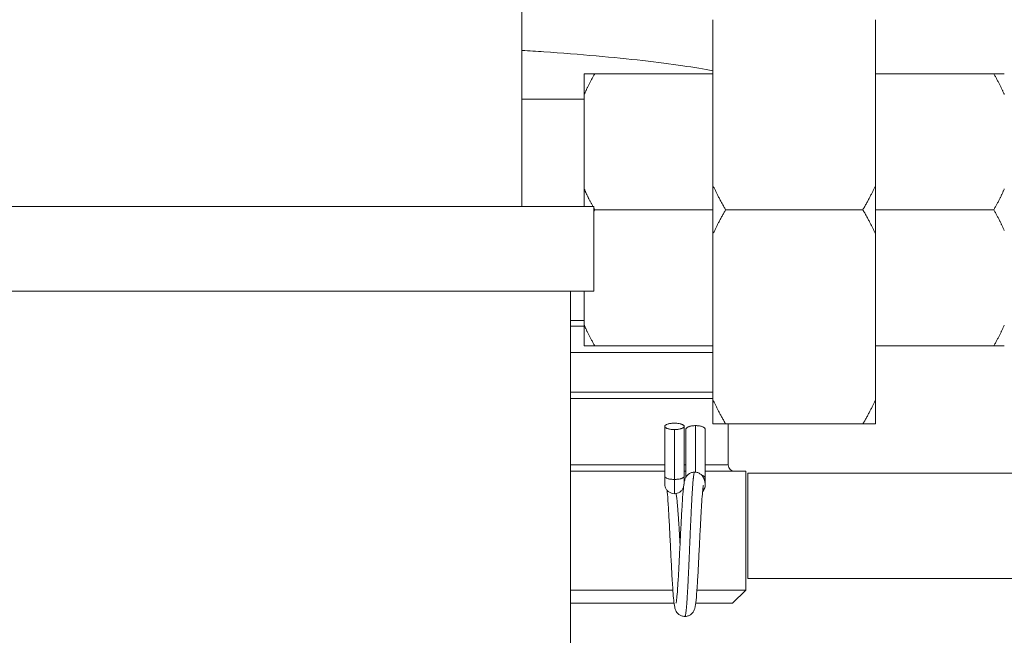
# Model space of a CAD drawing. Units: inches. Extents: x -38 to 151, y -111 to 29.
# Drawn here: x 34 to 39, y -12 to -9 of the extents above; entities that cross this region are included whole.
import ezdxf

# ---------------------------------------------------------------- set-up
doc = ezdxf.new("R2010")
doc.units = ezdxf.units.IN
doc.header["$MEASUREMENT"] = 0

msp = doc.modelspace()

# ---------------------------------------------------------------- linework, layer by layer
at = {"color": 0, "linetype": 'Continuous', "lineweight": 0, "extrusion": (2.22045e-16, 1, -2.22045e-16)}
for p, q in [((36.2668, -10.1547), (36.2668, -9.0947)), ((37.1718, -10.0556), (37.1718, -9.2688)), ((37.9418, -10.0556), (37.9418, -9.2688)), ((36.5618, -9.6236), (36.5618, -9.5247)), ((37.1718, -9.5247), (36.6118, -9.5247)), ((38.5018, -9.5247), (37.9418, -9.5247)), ((36.5618, -9.6447), (36.2668, -9.6447)), ((36.5618, -10.0709), (36.5618, -9.6236)), ((36.5618, -10.0709), (36.5618, -10.1547)), ((37.1718, -10.0556), (37.1718, -10.2838)), ((37.9418, -10.2838), (37.9418, -10.0556)), ((33.5468, -10.1547), (36.6068, -10.1547)), ((36.6068, -10.1547), (36.6068, -10.5547)), ((37.1718, -10.1697), (36.6118, -10.1697)), ((37.8818, -10.1697), (37.2318, -10.1697)), ((38.5018, -10.1697), (37.9418, -10.1697)), ((37.1718, -11.0706), (37.1718, -10.2838)), ((37.9418, -11.0706), (37.9418, -10.2838)), ((33.5468, -10.5547), (36.6068, -10.5547)), ((36.4968, -12.9547), (36.4968, -10.5547)), ((36.5618, -10.7159), (36.5618, -10.5547)), ((36.5618, -10.6947), (36.4968, -10.6947)), ((36.5618, -10.7215), (36.4968, -10.7215)), ((36.5618, -10.8147), (36.5618, -10.7159)), ((37.1718, -10.8147), (36.6118, -10.8147)), ((38.5018, -10.8147), (37.9418, -10.8147)), ((36.4968, -10.8465), (37.1718, -10.8465)), ((37.1718, -11.034), (36.4968, -11.034)), ((36.4968, -11.064), (37.1718, -11.064)), ((37.1718, -11.1847), (37.1718, -11.0706)), ((37.9418, -11.1847), (37.9418, -11.0706)), ((37.0892, -11.4129), (37.0892, -11.1925)), ((37.8818, -11.1847), (37.2318, -11.1847)), ((37.2438, -11.1847), (37.2438, -11.379)), ((36.9432, -11.4326), (36.9432, -11.1961)), ((36.9892, -11.4475), (36.9892, -11.2111)), ((37.0351, -11.4326), (37.0351, -11.1961)), ((37.0432, -11.4377), (37.0432, -11.21)), ((37.1351, -11.4412), (37.1351, -11.21)), ((36.4968, -11.379), (36.9432, -11.379)), ((37.0351, -11.379), (37.0432, -11.379)), ((37.1351, -11.379), (37.2438, -11.379)), ((36.4968, -11.409), (36.9432, -11.409)), ((37.0351, -11.409), (37.0432, -11.409)), ((37.1351, -11.409), (37.3268, -11.409)), ((37.3268, -11.409), (37.3268, -11.9715)), ((37.3368, -11.9174), (37.3368, -11.4174)), ((37.3368, -11.4174), (38.6908, -11.4174)), ((36.9432, -11.4326), (36.9432, -11.469)), ((36.9892, -11.4475), (36.9892, -11.515)), ((37.0351, -11.4653), (37.0351, -11.4326)), ((37.1351, -11.4722), (37.1351, -11.4412)), ((37.1351, -11.4747), (37.1351, -11.4722)), ((37.3368, -11.9174), (38.7551, -11.9174)), ((36.4968, -11.9715), (36.9817, -11.9715)), ((37.0957, -11.9715), (37.3268, -11.9715)), ((37.2643, -12.034), (37.3268, -11.9715)), ((36.4968, -12.034), (36.9874, -12.034)), ((37.0902, -12.034), (37.2643, -12.034))]:
    msp.add_line(p, q, dxfattribs=at)
at = {"color": 0, "linetype": 'Continuous', "lineweight": 0, "extrusion": (-4.93038e-32, -2.22045e-16, -1)}
msp.add_arc((-37.2738, -11.379), 0.03, 270, 0, dxfattribs=at)
at = {"color": 0, "linetype": 'Continuous', "lineweight": 0}
for points, knots in [([(37.1718, -9.5108), (37.1295, -9.5027), (37.0816, -9.4948), (37.0287, -9.487), (36.9713, -9.4786), (36.908, -9.4705), (36.8393, -9.4627), (36.7707, -9.4548), (36.6967, -9.4474), (36.6182, -9.4404), (36.5397, -9.4334), (36.4567, -9.4268), (36.3699, -9.4208), (36.3361, -9.4185), (36.3017, -9.4162), (36.2668, -9.4141)], [0.5525897, 0.5525897, 0.5525897, 0.5525897, 0.6363636, 0.6363636, 0.6363636, 0.7272727, 0.7272727, 0.7272727, 0.8181818, 0.8181818, 0.8181818, 0.9090909, 0.9090909, 0.9090909, 0.9444711, 0.9444711, 0.9444711, 0.9444711]), ([(36.9892, -11.1812), (36.9865, -11.1812), (36.9811, -11.1813), (36.9733, -11.182), (36.966, -11.1831), (36.9594, -11.1846), (36.9537, -11.1865), (36.9491, -11.1886), (36.9457, -11.191), (36.9436, -11.1935), (36.9429, -11.1961), (36.9436, -11.1987), (36.9457, -11.2013), (36.9491, -11.2036), (36.9537, -11.2058), (36.9594, -11.2076), (36.966, -11.2091), (36.9733, -11.2102), (36.9811, -11.2109), (36.9865, -11.2111), (36.9892, -11.2111)], [0, 0, 0, 0, 0.055556, 0.111111, 0.166667, 0.222222, 0.277778, 0.333334, 0.388888, 0.444445, 0.5, 0.555555, 0.611112, 0.666666, 0.722222, 0.777778, 0.833333, 0.888889, 0.944444, 1, 1, 1, 1]), ([(36.9892, -11.2111), (36.9918, -11.2111), (36.9972, -11.2109), (37.005, -11.2102), (37.0123, -11.2091), (37.0189, -11.2076), (37.0246, -11.2058), (37.0292, -11.2036), (37.0326, -11.2013), (37.0347, -11.1987), (37.0354, -11.1961), (37.0347, -11.1935), (37.0326, -11.191), (37.0292, -11.1886), (37.0246, -11.1865), (37.0189, -11.1846), (37.0123, -11.1831), (37.005, -11.182), (36.9972, -11.1813), (36.9918, -11.1812), (36.9892, -11.1812)], [0, 0, 0, 0, 0.055556, 0.111111, 0.166667, 0.222222, 0.277778, 0.333334, 0.388888, 0.444445, 0.5, 0.555555, 0.611112, 0.666666, 0.722222, 0.777778, 0.833333, 0.888889, 0.944444, 1, 1, 1, 1]), ([(37.0432, -11.21), (37.0432, -11.209), (37.0436, -11.207), (37.0457, -11.204), (37.0491, -11.2012), (37.0537, -11.1987), (37.0594, -11.1965), (37.066, -11.1948), (37.0733, -11.1935), (37.0811, -11.1927), (37.0865, -11.1925), (37.0892, -11.1925)], [0.5, 0.5, 0.5, 0.5, 0.5555552, 0.6111116, 0.6666661, 0.7222224, 0.777778, 0.8333327, 0.8888891, 0.9444439, 1, 1, 1, 1]), ([(37.0892, -11.1925), (37.0918, -11.1925), (37.0972, -11.1927), (37.105, -11.1935), (37.1123, -11.1948), (37.1189, -11.1965), (37.1246, -11.1987), (37.1292, -11.2012), (37.1326, -11.204), (37.1347, -11.207), (37.1351, -11.209), (37.1351, -11.21)], [0, 0, 0, 0, 0.0555561, 0.1111109, 0.1666673, 0.222222, 0.2777776, 0.3333339, 0.3888884, 0.4444448, 0.5, 0.5, 0.5, 0.5]), ([(37.0351, -11.4636), (37.0361, -11.458), (37.037, -11.4533), (37.0398, -11.4449), (37.0407, -11.4426), (37.043, -11.4378), (37.0445, -11.4353), (37.0486, -11.4294), (37.0518, -11.4259), (37.0589, -11.4203), (37.0628, -11.418), (37.0715, -11.4144), (37.0766, -11.4132), (37.0827, -11.4128), (37.0837, -11.4127), (37.0847, -11.4127)], [0.0030768, 0.0030768, 0.0030768, 0.0030768, 0.0493953, 0.0493953, 0.0641385, 0.0641385, 0.0767958, 0.0767958, 0.0929992, 0.0929992, 0.1072078, 0.1072078, 0.1232184, 0.1232184, 0.1263906, 0.1263906, 0.1263906, 0.1263906]), ([(37.0387, -12.0967), (37.0389, -12.0967), (37.039, -12.0967), (37.0392, -12.0966), (37.0395, -12.0963), (37.0399, -12.0957), (37.0403, -12.0947), (37.0407, -12.0937), (37.0411, -12.0923), (37.0415, -12.0906), (37.0419, -12.0889), (37.0423, -12.0869), (37.0426, -12.0845), (37.043, -12.0821), (37.0434, -12.0793), (37.0438, -12.0763), (37.0442, -12.0732), (37.0446, -12.0698), (37.045, -12.066), (37.0452, -12.0638), (37.0454, -12.0615), (37.0457, -12.0591), (37.0458, -12.0574), (37.046, -12.0556), (37.0461, -12.0538), (37.0465, -12.0494), (37.0469, -12.0447), (37.0473, -12.0397), (37.0477, -12.0347), (37.0481, -12.0294), (37.0485, -12.0238), (37.0488, -12.0182), (37.0492, -12.0124), (37.0496, -12.0062), (37.05, -12.0001), (37.0504, -11.9937), (37.0508, -11.9871), (37.0512, -11.9804), (37.0516, -11.9735), (37.0519, -11.9664), (37.052, -11.9651), (37.0521, -11.9638), (37.0522, -11.9625), (37.0525, -11.9567), (37.0528, -11.9506), (37.0531, -11.9444), (37.0535, -11.9369), (37.0539, -11.9292), (37.0543, -11.9213), (37.0547, -11.9134), (37.055, -11.9053), (37.0554, -11.897), (37.0558, -11.8888), (37.0562, -11.8804), (37.0566, -11.8719), (37.057, -11.8634), (37.0574, -11.8548), (37.0578, -11.8461), (37.0581, -11.8393), (37.0584, -11.8326), (37.0587, -11.8257), (37.0587, -11.8237), (37.0588, -11.8217), (37.0589, -11.8196), (37.0593, -11.8108), (37.0597, -11.8018), (37.0601, -11.7928), (37.0605, -11.7838), (37.0609, -11.7748), (37.0612, -11.7657), (37.0616, -11.7567), (37.062, -11.7476), (37.0624, -11.7386), (37.0628, -11.7295), (37.0632, -11.7205), (37.0636, -11.7115), (37.064, -11.7025), (37.0643, -11.6936), (37.0647, -11.6847), (37.0649, -11.6815), (37.065, -11.6783), (37.0652, -11.6752), (37.0654, -11.6695), (37.0657, -11.664), (37.0659, -11.6584), (37.0663, -11.6497), (37.0667, -11.6411), (37.0671, -11.6327), (37.0674, -11.6242), (37.0678, -11.6159), (37.0682, -11.6077), (37.0686, -11.5996), (37.069, -11.5915), (37.0694, -11.5837), (37.0698, -11.5759), (37.0702, -11.5682), (37.0705, -11.5607), (37.0709, -11.5536), (37.0713, -11.5467), (37.0717, -11.54), (37.0717, -11.5397), (37.0717, -11.5393), (37.0717, -11.539), (37.0721, -11.532), (37.0725, -11.5252), (37.0729, -11.5186), (37.0733, -11.5121), (37.0736, -11.5058), (37.074, -11.4998), (37.0744, -11.4937), (37.0748, -11.488), (37.0752, -11.4825), (37.0756, -11.477), (37.076, -11.4718), (37.0764, -11.4669), (37.0768, -11.462), (37.0771, -11.4574), (37.0775, -11.4532), (37.0777, -11.4508), (37.0779, -11.4486), (37.0782, -11.4465), (37.0783, -11.4447), (37.0785, -11.443), (37.0787, -11.4413), (37.0791, -11.4377), (37.0795, -11.4344), (37.0799, -11.4315), (37.0802, -11.4285), (37.0806, -11.4259), (37.081, -11.4236), (37.0814, -11.4214), (37.0818, -11.4195), (37.0822, -11.4179), (37.0826, -11.4163), (37.083, -11.4151), (37.0833, -11.4143), (37.0837, -11.4134), (37.0841, -11.4129), (37.0845, -11.4128), (37.0846, -11.4128), (37.0846, -11.4127), (37.0847, -11.4127), (37.0847, -11.4127), (37.0847, -11.4127), (37.0847, -11.4127)], [0.4956964, 0.4956964, 0.4956964, 0.4956964, 0.5, 0.5, 0.5, 0.5116279, 0.5116279, 0.5116279, 0.5232558, 0.5232558, 0.5232558, 0.5348837, 0.5348837, 0.5348837, 0.5465116, 0.5465116, 0.5465116, 0.5581395, 0.5581395, 0.5581395, 0.5650108, 0.5650108, 0.5650108, 0.5697674, 0.5697674, 0.5697674, 0.5813953, 0.5813953, 0.5813953, 0.5930233, 0.5930233, 0.5930233, 0.6046512, 0.6046512, 0.6046512, 0.6162791, 0.6162791, 0.6162791, 0.627907, 0.627907, 0.627907, 0.6300149, 0.6300149, 0.6300149, 0.6395349, 0.6395349, 0.6395349, 0.6511628, 0.6511628, 0.6511628, 0.6627907, 0.6627907, 0.6627907, 0.6744186, 0.6744186, 0.6744186, 0.6860465, 0.6860465, 0.6860465, 0.695019, 0.695019, 0.695019, 0.6976744, 0.6976744, 0.6976744, 0.7093023, 0.7093023, 0.7093023, 0.7209302, 0.7209302, 0.7209302, 0.7325581, 0.7325581, 0.7325581, 0.744186, 0.744186, 0.744186, 0.755814, 0.755814, 0.755814, 0.7600232, 0.7600232, 0.7600232, 0.7674419, 0.7674419, 0.7674419, 0.7790698, 0.7790698, 0.7790698, 0.7906977, 0.7906977, 0.7906977, 0.8023256, 0.8023256, 0.8023256, 0.8139535, 0.8139535, 0.8139535, 0.8250273, 0.8250273, 0.8250273, 0.8255814, 0.8255814, 0.8255814, 0.8372093, 0.8372093, 0.8372093, 0.8488372, 0.8488372, 0.8488372, 0.8604651, 0.8604651, 0.8604651, 0.872093, 0.872093, 0.872093, 0.8837209, 0.8837209, 0.8837209, 0.8900314, 0.8900314, 0.8900314, 0.8953488, 0.8953488, 0.8953488, 0.9069767, 0.9069767, 0.9069767, 0.9186047, 0.9186047, 0.9186047, 0.9302326, 0.9302326, 0.9302326, 0.9418605, 0.9418605, 0.9418605, 0.9534884, 0.9534884, 0.9534884, 0.9550355, 0.9550355, 0.9550355, 0.9556309, 0.9556309, 0.9556309, 0.9556309]), ([(37.0847, -11.4127), (37.0899, -11.4127), (37.0952, -11.4136), (37.1048, -11.417), (37.1093, -11.4195), (37.117, -11.4253), (37.1202, -11.4288), (37.1248, -11.435), (37.1264, -11.4378), (37.1289, -11.4431), (37.1298, -11.4455), (37.1317, -11.4511), (37.1324, -11.4541), (37.1336, -11.4599), (37.1341, -11.4626), (37.1346, -11.4655)], [0, 0, 0, 0, 0.0163363, 0.0163363, 0.032418, 0.032418, 0.048427, 0.048427, 0.0626793, 0.0626793, 0.0786176, 0.0786176, 0.1050152, 0.1050152, 0.1285333, 0.1285333, 0.1285333, 0.1285333]), ([(36.9432, -11.4326), (36.9432, -11.4334), (36.9436, -11.4352), (36.9457, -11.4377), (36.9491, -11.4401), (36.9537, -11.4422), (36.9594, -11.4441), (36.966, -11.4456), (36.9733, -11.4467), (36.9811, -11.4474), (36.9865, -11.4475), (36.9892, -11.4475)], [0.5, 0.5, 0.5, 0.5, 0.5555552, 0.6111116, 0.6666661, 0.7222224, 0.777778, 0.8333327, 0.8888892, 0.9444439, 1, 1, 1, 1]), ([(36.9892, -11.515), (36.9843, -11.515), (36.9795, -11.5143), (36.9704, -11.5113), (36.966, -11.5091), (36.9582, -11.5034), (36.9548, -11.5), (36.9491, -11.4922), (36.9469, -11.4878), (36.9439, -11.4787), (36.9432, -11.4739), (36.9432, -11.4691), (36.9432, -11.469), (36.9432, -11.469)], [0.0098197, 0.0098197, 0.0098197, 0.0098197, 0.1078071, 0.1078071, 0.2058439, 0.2058439, 0.3038807, 0.3038807, 0.4019175, 0.4019175, 0.4999543, 0.4999543, 0.5000037, 0.5000037, 0.5000037, 0.5000037]), ([(36.9892, -11.4475), (36.9918, -11.4475), (36.9972, -11.4474), (37.005, -11.4467), (37.0123, -11.4456), (37.0189, -11.4441), (37.0246, -11.4422), (37.0292, -11.4401), (37.0326, -11.4377), (37.0347, -11.4352), (37.0351, -11.4334), (37.0351, -11.4326)], [0, 0, 0, 0, 0.0555561, 0.1111108, 0.1666673, 0.222222, 0.2777776, 0.3333339, 0.3888884, 0.4444448, 0.5, 0.5, 0.5, 0.5]), ([(37.0334, -11.4751), (37.0335, -11.4747), (37.0336, -11.4743), (37.0337, -11.4734), (37.0338, -11.4729), (37.034, -11.4719), (37.0341, -11.4715), (37.0343, -11.4706), (37.0344, -11.4702), (37.0346, -11.4692), (37.0347, -11.4687), (37.0349, -11.4676), (37.035, -11.467), (37.0351, -11.4661), (37.0351, -11.4657), (37.0351, -11.4655), (37.0351, -11.4654), (37.0351, -11.4654), (37.0351, -11.4653)], [0.22732295, 0.22732295, 0.22732295, 0.22732295, 0.23180739, 0.23180739, 0.23610963, 0.23610963, 0.2397148, 0.2397148, 0.24363524, 0.24363524, 0.24895918, 0.24895918, 0.25788983, 0.25788983, 0.26853197, 0.26853197, 0.26853197, 0.27100948, 0.27100948, 0.27100948, 0.27100948]), ([(37.0351, -11.4394), (37.0353, -11.4398), (37.0355, -11.4401), (37.037, -11.4432), (37.0379, -11.4456), (37.0386, -11.4479), (37.0387, -11.448), (37.0387, -11.4482)], [0.06088628, 0.06088628, 0.06088628, 0.06088628, 0.06290156, 0.06290156, 0.07868285, 0.07868285, 0.07992194, 0.07992194, 0.07992194, 0.07992194]), ([(37.1193, -11.428), (37.1211, -11.4286), (37.1247, -11.43), (37.1292, -11.4324), (37.1326, -11.4352), (37.1347, -11.4382), (37.1351, -11.4402), (37.1351, -11.4412)], [0.2273755, 0.2273755, 0.2273755, 0.2273755, 0.2777776, 0.3333339, 0.3888884, 0.4444448, 0.5, 0.5, 0.5, 0.5]), ([(37.1346, -11.4655), (37.1348, -11.4666), (37.1349, -11.4678), (37.135, -11.469), (37.1353, -11.4725), (37.1351, -11.476), (37.1345, -11.4794), (37.1344, -11.4803), (37.1342, -11.4811), (37.134, -11.482), (37.1334, -11.4845), (37.1326, -11.487), (37.1315, -11.4894), (37.1301, -11.4926), (37.1283, -11.4956), (37.1261, -11.4984), (37.1258, -11.4988), (37.1254, -11.4992), (37.1251, -11.4996), (37.1244, -11.5005), (37.1236, -11.5013), (37.1228, -11.5021)], [0.56833, 0.56833, 0.56833, 0.56833, 0.5882353, 0.5882353, 0.5882353, 0.6470588, 0.6470588, 0.6470588, 0.6619579, 0.6619579, 0.6619579, 0.7058824, 0.7058824, 0.7058824, 0.7647059, 0.7647059, 0.7647059, 0.7730788, 0.7730788, 0.7730788, 0.7915874, 0.7915874, 0.7915874, 0.7915874]), ([(37.0387, -12.0967), (37.0335, -12.0967), (37.0282, -12.0958), (37.0186, -12.0925), (37.0141, -12.09), (37.0065, -12.0841), (37.0032, -12.0807), (36.9986, -12.0745), (36.997, -12.0717), (36.9945, -12.0664), (36.9936, -12.064), (36.9917, -12.0583), (36.991, -12.0553), (36.9884, -12.0431), (36.9871, -12.0329), (36.9845, -12.0076), (36.9833, -11.9933), (36.9804, -11.9534), (36.9786, -11.925), (36.9753, -11.8657), (36.9737, -11.8343), (36.9705, -11.7712), (36.9689, -11.7388), (36.9658, -11.6764), (36.9642, -11.6458), (36.9611, -11.5904), (36.9596, -11.565), (36.9568, -11.526), (36.9555, -11.5107), (36.9543, -11.499)], [0, 0, 0, 0, 0.016352, 0.016352, 0.0324468, 0.0324468, 0.0484718, 0.0484718, 0.0627512, 0.0627512, 0.0787604, 0.0787604, 0.1053352, 0.1053352, 0.1851211, 0.1851211, 0.2570259, 0.2570259, 0.3613043, 0.3613043, 0.4579618, 0.4579618, 0.553034, 0.553034, 0.6478739, 0.6478739, 0.7417121, 0.7417121, 0.8191883, 0.8191883, 0.8191883, 0.8191883]), ([(37.0322, -11.4851), (37.0318, -11.4862), (37.0314, -11.4873), (37.0291, -11.4923), (37.0267, -11.496), (37.021, -11.5026), (37.0176, -11.5054), (37.0103, -11.5101), (37.0063, -11.512), (36.9979, -11.5144), (36.9935, -11.515), (36.9892, -11.515)], [0.6115788, 0.6115788, 0.6115788, 0.6115788, 0.6350049, 0.6350049, 0.7238006, 0.7238006, 0.8125963, 0.8125963, 0.901392, 0.901392, 0.9901877, 0.9901877, 0.9901877, 0.9901877]), ([(36.9968, -11.5144), (36.997, -11.5151), (36.9971, -11.5159), (36.9973, -11.5167), (36.9977, -11.519), (36.9982, -11.5217), (36.9986, -11.5247), (36.9991, -11.5277), (36.9995, -11.5311), (37, -11.5347), (37, -11.5352), (37.0001, -11.5358), (37.0002, -11.5363), (37.0005, -11.5395), (37.0009, -11.5429), (37.0013, -11.5466), (37.0018, -11.5509), (37.0022, -11.5554), (37.0027, -11.5603), (37.0031, -11.5651), (37.0036, -11.5702), (37.004, -11.5756), (37.0045, -11.581), (37.0049, -11.5866), (37.0054, -11.5924), (37.0058, -11.598), (37.0062, -11.6037), (37.0067, -11.6097), (37.0067, -11.61), (37.0067, -11.6103), (37.0067, -11.6106), (37.0072, -11.6169), (37.0076, -11.6234), (37.0081, -11.6301), (37.0085, -11.6367), (37.009, -11.6436), (37.0094, -11.6506), (37.0099, -11.6576), (37.0103, -11.6647), (37.0108, -11.672), (37.0112, -11.6792), (37.0117, -11.6866), (37.0121, -11.694), (37.0125, -11.6997), (37.0128, -11.7054), (37.0132, -11.7112), (37.0133, -11.713), (37.0134, -11.7148), (37.0135, -11.7166), (37.0139, -11.7242), (37.0144, -11.7319), (37.0148, -11.7396), (37.0151, -11.7446), (37.0154, -11.7497), (37.0157, -11.7548)], [0.076442, 0.076442, 0.076442, 0.076442, 0.0810811, 0.0810811, 0.0810811, 0.0945946, 0.0945946, 0.0945946, 0.1081081, 0.1081081, 0.1081081, 0.109982, 0.109982, 0.109982, 0.1216216, 0.1216216, 0.1216216, 0.1351351, 0.1351351, 0.1351351, 0.1486486, 0.1486486, 0.1486486, 0.1621622, 0.1621622, 0.1621622, 0.1749861, 0.1749861, 0.1749861, 0.1756757, 0.1756757, 0.1756757, 0.1891892, 0.1891892, 0.1891892, 0.2027027, 0.2027027, 0.2027027, 0.2162162, 0.2162162, 0.2162162, 0.2297297, 0.2297297, 0.2297297, 0.2399902, 0.2399902, 0.2399902, 0.2432432, 0.2432432, 0.2432432, 0.2567568, 0.2567568, 0.2567568, 0.2656648, 0.2656648, 0.2656648, 0.2656648]), ([(36.997, -12.0338), (36.997, -12.0338), (36.9971, -12.0337), (36.9972, -12.0329), (36.9976, -12.0312), (36.9986, -12.0248), (36.9994, -12.0185), (37.0014, -11.9997), (37.0026, -11.9852), (37.0053, -11.9489), (37.0067, -11.9256), (37.0097, -11.8739), (37.0112, -11.8447), (37.0143, -11.7844), (37.0158, -11.7524), (37.0189, -11.69), (37.0205, -11.6588), (37.0236, -11.6013), (37.0252, -11.5742), (37.0284, -11.5272), (37.03, -11.5067), (37.0322, -11.4849), (37.0328, -11.4798), (37.0334, -11.4751)], [0.0854007, 0.0854007, 0.0854007, 0.0854007, 0.0925627, 0.0925627, 0.1215681, 0.1215681, 0.1732011, 0.1732011, 0.2476706, 0.2476706, 0.3355463, 0.3355463, 0.4272695, 0.4272695, 0.5210947, 0.5210947, 0.6157597, 0.6157597, 0.7106339, 0.7106339, 0.8069737, 0.8069737, 0.8406121, 0.8406121, 0.8406121, 0.8406121]), ([(37.1264, -11.4757), (37.1264, -11.4757), (37.1264, -11.4758), (37.1262, -11.4766), (37.1258, -11.4783), (37.1248, -11.4848), (37.124, -11.491), (37.122, -11.5099), (37.1208, -11.5243), (37.1182, -11.5607), (37.1167, -11.5841), (37.1137, -11.6359), (37.1122, -11.6651), (37.1092, -11.7254), (37.1076, -11.7573), (37.1045, -11.8197), (37.1029, -11.8509), (37.0998, -11.9085), (37.0982, -11.9355), (37.095, -11.9825), (37.0934, -12.0029), (37.09, -12.036), (37.089, -12.0468), (37.0847, -12.0615), (37.084, -12.0637), (37.0817, -12.0691), (37.08, -12.0726), (37.0749, -12.0799), (37.0715, -12.0837), (37.064, -12.0895), (37.0601, -12.0918), (37.0513, -12.0953), (37.0462, -12.0964), (37.0403, -12.0967), (37.0395, -12.0967), (37.0387, -12.0967)], [0.0854822, 0.0854822, 0.0854822, 0.0854822, 0.0926962, 0.0926962, 0.1218139, 0.1218139, 0.1735471, 0.1735471, 0.2478496, 0.2478496, 0.3359488, 0.3359488, 0.4276641, 0.4276641, 0.5213291, 0.5213291, 0.616135, 0.616135, 0.7110666, 0.7110666, 0.8073131, 0.8073131, 0.908563, 0.908563, 0.9247781, 0.9247781, 0.9431934, 0.9431934, 0.960599, 0.960599, 0.9747342, 0.9747342, 0.9908066, 0.9908066, 0.993304, 0.993304, 0.993304, 0.993304]), ([(37.1351, -11.4747), (37.1351, -11.4795), (37.1344, -11.4843), (37.1314, -11.4935), (37.1292, -11.4978), (37.1252, -11.5034), (37.1238, -11.505), (37.1224, -11.5064)], [0.5000037, 0.5000037, 0.5000037, 0.5000037, 0.5980405, 0.5980405, 0.6960773, 0.6960773, 0.7378319, 0.7378319, 0.7378319, 0.7378319])]:
    msp.add_open_spline(points, degree=3, knots=knots, dxfattribs=at)
for points, weights in [([(36.6118, -9.5247), (36.5823, -9.5759), (36.5618, -9.6236)], [1.07693210211, 1.06755557376, 1.05160859026]), ([(36.5618, -9.5247), (36.5823, -9.5247), (36.6118, -9.5247)], [1.05160859026, 1.06755557376, 1.07693210211]), ([(38.5518, -9.5247), (38.5314, -9.5247), (38.5018, -9.5247)], [1.05160859026, 1.06755557376, 1.07693210211]), ([(38.5018, -9.5247), (38.5314, -9.5759), (38.5518, -9.6236)], [1.07693210211, 1.06755557376, 1.05160859026]), ([(36.5618, -10.0709), (36.5793, -10.1116), (36.6033, -10.1547)], [1.05160859026, 1.06518572677, 1.07400014674]), ([(37.1718, -10.0556), (37.198, -10.1112), (37.2318, -10.1697)], [1.02005711207, 1.03065262299, 1.03789403487]), ([(37.9418, -10.0556), (37.9156, -10.1112), (37.8818, -10.1697)], [1.02005711207, 1.03065262299, 1.03789403487]), ([(38.5518, -10.0709), (38.5314, -10.1186), (38.5018, -10.1697)], [1.05160859026, 1.06755557376, 1.07693210211]), ([(36.6068, -10.161), (36.6093, -10.1653), (36.6118, -10.1697)], [1.07526022909, 1.07612076284, 1.07693210211]), ([(36.6118, -10.1697), (36.6093, -10.1741), (36.6068, -10.1785)], [1.07693210211, 1.07612076284, 1.07526022909]), ([(37.2318, -10.1697), (37.198, -10.2283), (37.1718, -10.2838)], [1.03789403487, 1.03065262299, 1.02005711207]), ([(37.8818, -10.1697), (37.9156, -10.2283), (37.9418, -10.2838)], [1.03789403487, 1.03065262299, 1.02005711207]), ([(38.5018, -10.1697), (38.5314, -10.2209), (38.5518, -10.2686)], [1.07693210211, 1.06755557376, 1.05160859026]), ([(36.5618, -10.7159), (36.5823, -10.7636), (36.6118, -10.8147)], [1.05160859026, 1.06755557376, 1.07693210211]), ([(38.5518, -10.7159), (38.5314, -10.7636), (38.5018, -10.8147)], [1.05160859026, 1.06755557376, 1.07693210211]), ([(36.6118, -10.8147), (36.5823, -10.8147), (36.5618, -10.8147)], [1.07693210211, 1.06755557376, 1.05160859026]), ([(38.5018, -10.8147), (38.5314, -10.8147), (38.5518, -10.8147)], [1.07693210211, 1.06755557376, 1.05160859026]), ([(37.1718, -11.0706), (37.198, -11.1262), (37.2318, -11.1847)], [1.02005711207, 1.03065262299, 1.03789403487]), ([(37.9418, -11.0706), (37.9156, -11.1262), (37.8818, -11.1847)], [1.02005711207, 1.03065262299, 1.03789403487]), ([(37.2318, -11.1847), (37.198, -11.1847), (37.1718, -11.1847)], [1.03789403487, 1.03065262299, 1.02005711207]), ([(37.8818, -11.1847), (37.9156, -11.1847), (37.9418, -11.1847)], [1.03789403487, 1.03065262299, 1.02005711207])]:
    msp.add_rational_spline(points, weights, degree=2, dxfattribs=at)
for points in [[(36.9519, -11.4413), (36.9519, -11.4413), (36.9519, -11.4413), (36.9519, -11.4413)], [(37.0264, -11.4413), (37.0264, -11.4413), (37.0264, -11.4413), (37.0264, -11.4413)], [(37.0351, -11.4659), (37.0351, -11.4659), (37.0351, -11.4659), (37.0351, -11.4659)]]:
    msp.add_open_spline(points, degree=3, dxfattribs=at)

doc.saveas('drawing.dxf')
